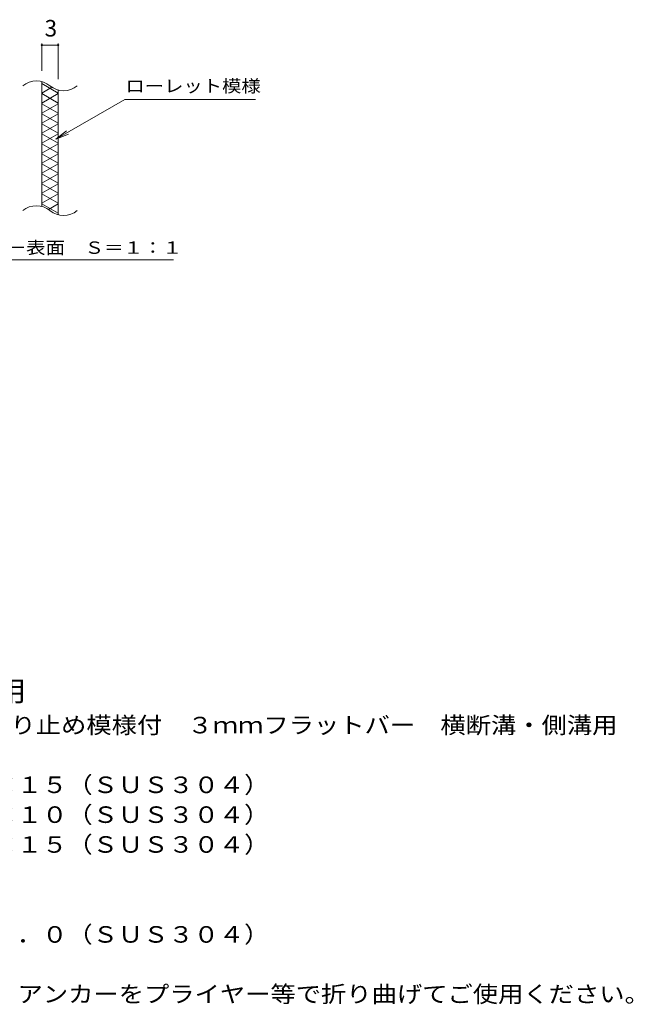
# Model space of a CAD drawing. Units: millimetres. Extents: x -1474 to 1833, y -1381 to 1194.
# Drawn here: x 701 to 1833, y -892 to 923 of the extents above; entities that cross this region are included whole.
import ezdxf

# ---------------------------------------------------------------- set-up
doc = ezdxf.new("R2010")
doc.units = ezdxf.units.MM
doc.header["$LTSCALE"] = 10
for name, color, linetype in [('C-2', 7, 'Continuous'), ('C-4', 7, 'Continuous'), ('C-5', 7, 'Continuous'), ('C-9', 7, 'Continuous'), ('D-5', 7, 'Continuous')]:
    doc.layers.add(name, color=color, linetype=linetype)
doc.styles.add('ＭＳ ゴシック', font='txt', dxfattribs={"height": 1})

msp = doc.modelspace()

# ---------------------------------------------------------------- linework, layer by layer
at = {"layer": 'C-2', "color": 3, "linetype": 'Continuous', "lineweight": 9}
for p, q in [((742, 578.5), (742, 808.5)), ((772, 793.2), (772, 563.2))]:
    msp.add_line(p, q, dxfattribs=at)
for centre, start, end in [((731.9, 770.1), 50.8263, 129.1737), ((782, 831.6), 230.8263, 309.1737), ((731.9, 540.1), 50.8263, 129.1737), ((782, 601.6), 230.8263, 309.1737)]:
    msp.add_arc(centre, 39.7, start, end, dxfattribs=at)
at = {"layer": 'C-4', "color": 7, "linetype": 'Continuous', "lineweight": 9}
for p, q in [((742, 879.1), (742, 828.5)), ((742, 876.1), (772, 876.1)), ((772, 879.1), (772, 813.2))]:
    msp.add_line(p, q, dxfattribs=at)
at = {"layer": 'C-4', "color": 7, "linetype": 'Continuous', "lineweight": 9, "const_width": 2}
for points in [[(743, 876.1, 0.414214), (742, 877.1, 0.414214), (741, 876.1, 0.414214), (742, 875.1, 0.414214)], [(773, 876.1, 0.414214), (772, 877.1, 0.414214), (771, 876.1, 0.414214), (772, 875.1, 0.414214)]]:
    msp.add_lwpolyline(points, format="xyb", close=True, dxfattribs=at)
at = {"layer": 'C-5', "color": 7, "linetype": 'Continuous', "lineweight": 9}
for p, q in [((767.7, 702.4), (894.7, 775.7)), ((894.7, 775.7), (1136.1, 775.7)), ((767.7, 702.4), (787.6, 717.7)), ((767.7, 702.4), (790.8, 712)), ((529.1, 480.2), (984.8, 480.2))]:
    msp.add_line(p, q, dxfattribs=at)
at = {"layer": 'C-9', "color": 6, "linetype": 'Continuous', "lineweight": 9}
for p, q in [((742, 805), (772, 787.6)), ((760.4, 798.3), (742, 787.6)), ((742, 786.5), (772, 769.2)), ((772, 786.5), (742, 769.2)), ((742, 768), (772, 750.7)), ((772, 768), (742, 750.7)), ((742, 749.5), (772, 732.2)), ((772, 749.5), (742, 732.2)), ((742, 731.1), (772, 713.7)), ((772, 731.1), (742, 713.7)), ((742, 712.6), (772, 695.3)), ((772, 712.6), (742, 695.3)), ((742, 694.1), (772, 676.8)), ((772, 694.1), (742, 676.8)), ((772, 675.6), (742, 658.3)), ((742, 675.6), (772, 658.3)), ((742, 657.2), (772, 639.8)), ((772, 657.2), (742, 639.8)), ((742, 638.7), (772, 621.4)), ((772, 638.7), (742, 621.4)), ((742, 620.2), (772, 602.9)), ((772, 620.2), (742, 602.9)), ((742, 601.7), (772, 584.4)), ((772, 601.7), (742, 584.4)), ((742, 583.3), (772, 565.9)), ((772, 583.3), (754.1, 573))]:
    msp.add_line(p, q, dxfattribs=at)

# ---------------------------------------------------------------- texts
at = {"layer": 'C-4', "color": 2, "linetype": 'Continuous', "lineweight": 211, "style": 'ＭＳ ゴシック'}
msp.add_text('3', height=30.5, dxfattribs=at).set_placement((747, 891.8))
at = {"layer": 'C-5', "color": 7, "linetype": 'Continuous', "lineweight": 9, "style": 'ＭＳ ゴシック'}
for s, width, p in [('ローレット模様', 1.142857, (896.1, 789.1)), ('メインバー表面\u3000Ｓ＝１：１', 1.153846, (532.8, 491.2))]:
    msp.add_text(s, height=22.86, dxfattribs=dict(at, width=width)).set_placement(p)
at = {"layer": 'D-5', "color": 3, "linetype": 'Continuous', "lineweight": 9, "style": 'ＭＳ ゴシック', "width": 1.088889}
msp.add_text('※適用荷重：歩行用', height=38.1, dxfattribs=at).set_placement((204, -333.5))
at = {"layer": 'D-5', "color": 2, "linetype": 'Continuous', "lineweight": 9, "style": 'ＭＳ ゴシック'}
for s, width, p in [('ステンレス製グレーチング\u3000滑り止め模様付\u3000３ｍｍフラットバー\u3000横断溝・側溝用', 1.121711, (31.1, -392.8)), ('材質：メインバー\u3000ＦＢ３×１５（ＳＵＳ３０４）', 1.119565, (90.8, -502.8)), ('\u3000\u3000\u3000クロスバー\u3000ＦＢ３×１０（ＳＵＳ３０４）', 1.119565, (90.8, -557.8)), ('\u3000\u3000\u3000サイドバー\u3000ＦＢ３×１５（ＳＵＳ３０４）', 1.119565, (90.8, -612.8)), ('材質：ステンレス鋼板ｔ＝３．０（ＳＵＳ３０４）', 1.119565, (90.8, -778.6)), ('施工場所の状況に合わせて、アンカーをプライヤー等で折り曲げてご使用ください。', 1.121711, (90.8, -888.6))]:
    msp.add_text(s, height=30.48, dxfattribs=dict(at, width=width)).set_placement(p)

doc.saveas('drawing.dxf')
